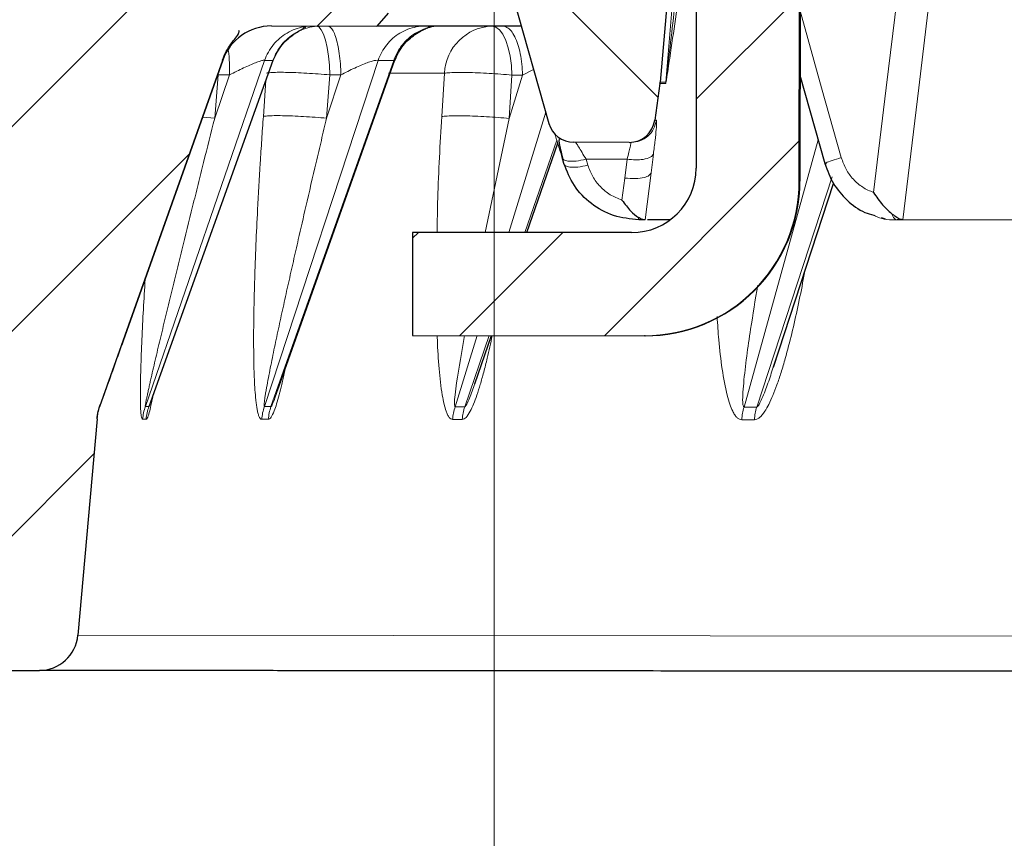
# Model space of a CAD drawing. Units: millimetres. Extents: x 0 to 420, y 0 to 297.
# Drawn here: x 66 to 82, y 220 to 233 of the extents above; entities that cross this region are included whole.
import ezdxf

# ---------------------------------------------------------------- set-up
doc = ezdxf.new("R2010")
doc.units = ezdxf.units.MM
doc.styles.add('SLDTEXTSTYLE0', font='TXT', dxfattribs={"width": 0.605})
doc.dimstyles.new('SLDDIMSTYLE0', dxfattribs={"dimtxt": 3.5, "dimasz": 3.5, "dimexe": 0, "dimexo": 0.0625, "dimgap": 0.875, "dimtad": 1, "dimdec": 0, "dimlfac": 5, "dimrnd": 1e-09, "dimzin": 12, "dimdsep": 46, "dimtxsty": 'SLDTEXTSTYLE0', "dimsah": 1, "dimcen": 0.09, "dimadec": 0, "dimazin": 3, "dimtfac": 1, "dimtdec": 3, "dimtofl": 0, "dimtmove": 0, "dimatfit": 3, "dimfxl": 1, "dimfrac": 2, "dimtolj": 1, "dimtzin": 12, "dimarcsym": 0})
doc.dimstyles.new('SLDDIMSTYLE1', dxfattribs={"dimtxt": 3.5, "dimasz": 3.5, "dimexe": 0, "dimexo": 0.0625, "dimgap": 0.875, "dimtad": 1, "dimlfac": 5, "dimrnd": 1e-09, "dimzin": 12, "dimdsep": 46, "dimtxsty": 'SLDTEXTSTYLE0', "dimsah": 1, "dimcen": 0.09, "dimadec": 0, "dimazin": 3, "dimtfac": 1, "dimtdec": 3, "dimtofl": 0, "dimtmove": 0, "dimatfit": 3, "dimfxl": 1, "dimfrac": 2, "dimtolj": 1, "dimtzin": 12, "dimarcsym": 0})

# ---------------------------------------------------------------- blocks, each defined once
blk = doc.blocks.new('_D_2')
at = {"color": 7, "linetype": 'Continuous', "lineweight": 0}
for p, q in [((73.684, 233.583), (73.684, 209.475)), ((196.751, 233.476), (196.751, 209.475)), ((73.684, 210.475), (196.751, 210.475))]:
    blk.add_line(p, q, dxfattribs=at)
at = {"color": 7, "linetype": 'Continuous', "lineweight": 18}
for points in [[(73.684, 210.475), (77.184, 209.937), (77.184, 211.014)], [(196.751, 210.475), (193.251, 211.014), (193.251, 209.937)]]:
    blk.add_solid(points, dxfattribs=at)
at = {"color": 7, "linetype": 'Continuous', "lineweight": 18, "char_height": 3.5, "attachment_point": 1, "style": 'SLDTEXTSTYLE0'}
for s, insert in [('%%c', (128.655, 214.987)), ('615', (133.758, 214.997))]:
    blk.add_mtext(s, dxfattribs=dict(at, insert=insert))
blk = doc.blocks.new('_D_3')
at = {"color": 7, "linetype": 'Continuous', "lineweight": 0}
for p, q in [((52.208, 222.777), (52.208, 199.512)), ((218.208, 222.633), (218.208, 199.512)), ((218.208, 200.512), (52.208, 200.512))]:
    blk.add_line(p, q, dxfattribs=at)
at = {"color": 7, "linetype": 'Continuous', "lineweight": 18}
for points in [[(52.208, 200.512), (55.708, 199.973), (55.708, 201.05)], [(218.208, 200.512), (214.708, 201.05), (214.708, 199.973)]]:
    blk.add_solid(points, dxfattribs=at)
at = {"color": 7, "linetype": 'Continuous', "lineweight": 18, "char_height": 3.5, "attachment_point": 1, "style": 'SLDTEXTSTYLE0'}
for s, insert in [('%%c', (128.646, 205.023)), ('830', (133.749, 205.033))]:
    blk.add_mtext(s, dxfattribs=dict(at, insert=insert))

msp = doc.modelspace()

# ---------------------------------------------------------------- hatches: boundary and pattern name
at = {"linetype": 'Continuous', "lineweight": 18}
h = msp.add_hatch(dxfattribs=at)
h.set_pattern_fill('DIN 201 Grauguss', scale=0.5, style=0, pattern_type=2)
h.set_pattern_definition([(45, (0, 0), (-1.5875, 1.5875), [])])
edge = h.paths.add_edge_path(flags=0)
edge.add_spline(control_points=[(67.5738, 226.9974), (67.6017, 227.0746), (67.6296, 227.1519), (67.6574, 227.2292), (67.7473, 227.4791), (67.8368, 227.7293), (67.9257, 227.9796)], knot_values=[0.0002045, 0.0002045, 0.0002045, 0.0002045, 0.0014367, 0.0014367, 0.0014367, 0.0054216, 0.0054216, 0.0054216, 0.0054216], weights=[1, 1, 1, 1, 1, 1, 1], degree=3, periodic=0)
edge.add_line((67.9257, 227.9796), (69.4705, 232.3295))
edge.add_arc((70.2243, 232.0617), 0.8, 89.95, 160.44813, ccw=False)
edge.add_line((70.225, 232.8617), (71.8597, 232.8603))
edge.add_line((71.8597, 232.8603), (72.0355, 233.0587))
edge.add_line((72.0355, 233.0587), (71.8254, 234.7822))
edge.add_arc((70.8327, 234.6612), 1, 6.95, 116.95)
edge.add_line((70.3795, 235.5526), (68.589, 234.6423))
edge.add_arc((68.3171, 235.1771), 0.6, 186.75, 296.95, ccw=False)
edge.add_line((67.7213, 235.1066), (67.3712, 238.0642))
edge.add_line((67.3712, 238.0642), (67.2497, 242.8643))
edge.add_line((67.2497, 242.8643), (65.2497, 242.8661))
edge.add_line((65.2497, 242.8661), (64.9387, 234.1782))
edge.add_arc((62.94, 234.2497), 2, 302.85435, 357.95, ccw=False)
edge.add_arc((64.459, 231.8976), 0.8, 122.85435, 174.95)
edge.add_line((63.6621, 231.968), (63.2114, 226.8679))
edge.add_line((63.2114, 226.8679), (63.4947, 223.5979))
edge.add_arc((64.2917, 223.6669), 0.8, 184.95, 269.95)
edge.add_line((64.291, 222.8669), (66.6263, 222.8649))
edge.add_arc((66.6268, 223.4649), 0.6, 269.95, 354.95)
edge.add_line((67.2245, 223.4121), (67.5209, 226.7667))
edge.add_spline(control_points=[(67.5209, 226.7667), (67.5226, 226.7862), (67.525, 226.8056), (67.5281, 226.8249), (67.5312, 226.8441), (67.535, 226.8633), (67.5394, 226.8824), (67.5439, 226.9018), (67.549, 226.9211), (67.5548, 226.9402), (67.5605, 226.9593), (67.5669, 226.9783), (67.5737, 226.9971)], knot_values=[0, 0, 0, 0, 0.0002929, 0.0002929, 0.0002929, 0.0005858, 0.0005858, 0.0005858, 0.0008849, 0.0008849, 0.0008849, 0.001185, 0.001185, 0.001185, 0.001185], weights=[1, 1, 1, 1, 1, 1, 1, 1, 1, 1, 1, 1, 1], degree=3, periodic=0)
h = msp.add_hatch(dxfattribs=at)
h.set_pattern_fill('DIN 201 Grauguss', scale=0.5, angle=90, style=0, pattern_type=2)
h.set_pattern_definition([(135, (0, 0), (-1.5875, -1.5875), [])])
edge = h.paths.add_edge_path(flags=0)
edge.add_arc((73.1287, 236.4592), 0.6, 1.95, 89.95, ccw=False)
edge.add_line((73.7283, 236.4796), (73.8176, 233.8586))
edge.add_line((73.8176, 233.8586), (74.5306, 231.3483))
edge.add_arc((74.9154, 231.4576), 0.4, 195.85755, 269.95)
edge.add_line((74.915, 231.0576), (75.776, 231.0569))
edge.add_arc((75.7764, 231.4569), 0.4, 269.94456, 351.95)
edge.add_line((76.1724, 231.4009), (76.2527, 231.9686))
edge.add_arc((75.8567, 232.0246), 0.4, 351.95, 354.95)
edge.add_line((76.2551, 231.9894), (76.8296, 238.4908))
edge.add_arc((77.2281, 238.4556), 0.4, 89.95, 174.95, ccw=False)
edge.add_line((77.2284, 238.8556), (80.6219, 238.8527))
edge.add_line((80.6219, 238.8527), (80.6223, 239.2527))
edge.add_line((80.6223, 239.2527), (79.4233, 240.4537))
edge.add_line((79.4233, 240.4537), (78.7233, 240.4543))
edge.add_line((78.7233, 240.4543), (78.1254, 242.8548))
edge.add_line((78.1254, 242.8548), (77.1254, 242.8557))
edge.add_line((77.1254, 242.8557), (76.7247, 242.0561))
edge.add_line((76.7247, 242.0561), (74.6944, 242.0578))
edge.add_line((74.6944, 242.0578), (74.3923, 242.8581))
edge.add_line((74.3923, 242.8581), (69.4166, 242.8624))
edge.add_line((69.4166, 242.8624), (69.1247, 242.0627))
edge.add_line((69.1247, 242.0627), (68.4652, 242.0633))
edge.add_line((68.4652, 242.0633), (68.3238, 241.0634))
edge.add_line((68.3238, 241.0634), (67.9238, 241.0638))
edge.add_line((67.9238, 241.0638), (68.0973, 238.552))
edge.add_arc((69.6935, 238.6622), 1.6, 183.95, 269.95)
edge.add_line((69.6921, 237.0622), (73.1292, 237.0592))
h = msp.add_hatch(dxfattribs=at)
h.set_pattern_fill('ANSI31', scale=0.5, style=0)
edge = h.paths.add_edge_path(flags=0)
edge.add_ellipse((76.0146, 230.4567), major_axis=(2.4, -0.0021), ratio=0.9999952, start_angle=270, end_angle=360)
edge.add_line((78.4146, 230.4546), (78.4196, 236.2546))
edge.add_ellipse((79.4196, 236.2537), major_axis=(1, -0.0009), ratio=0.9999952, start_angle=90, end_angle=180, ccw=False)
edge.add_line((79.4205, 237.2537), (80.5205, 237.2528))
edge.add_line((80.5205, 237.2528), (80.5219, 238.8528))
edge.add_line((80.5219, 238.8528), (79.2219, 238.8539))
edge.add_ellipse((79.2198, 236.4539), major_axis=(2.4, -0.0021), ratio=0.9999952, start_angle=90, end_angle=180)
edge.add_line((76.8198, 236.456), (76.8147, 230.656))
edge.add_ellipse((75.8147, 230.6569), major_axis=(1, -0.0009), ratio=0.9999952, start_angle=270, end_angle=360, ccw=False)
edge.add_line((75.8139, 229.6569), (72.4138, 229.6598))
edge.add_line((72.4138, 229.6598), (72.4124, 228.0598))
edge.add_line((72.4124, 228.0598), (76.0125, 228.0567))

# ---------------------------------------------------------------- linework, layer by layer
at = {"color": 7, "linetype": 'Continuous', "lineweight": 25}
for p, q in [((76.8296, 238.4908), (76.2551, 231.9894)), ((76.8198, 236.456), (76.8147, 230.656)), ((78.4146, 230.4546), (78.4196, 236.2546)), ((78.4289, 236.2546), (78.4239, 230.4546)), ((73.8176, 233.8586), (74.5306, 231.3483)), ((72.0355, 233.0587), (71.8597, 232.8603)), ((70.225, 232.8617), (71.8597, 232.8603)), ((74.1017, 232.8584), (71.8597, 232.8603)), ((67.5649, 226.96), (69.4739, 232.3295)), ((69.4705, 232.3295), (67.9257, 227.9796)), ((68.3849, 227.1204), (70.2527, 232.3297)), ((70.3219, 227.2063), (72.1418, 232.3348)), ((78.4253, 232.0975), (78.8111, 230.7266)), ((76.2527, 231.9686), (76.1724, 231.4009)), ((74.1897, 229.6583), (74.6675, 231.0428)), ((75.776, 231.0569), (74.915, 231.0576)), ((74.7633, 230.7289), (74.7355, 230.8218)), ((78.0138, 227.5703), (78.9465, 230.4175)), ((79.6852, 229.8897), (79.749, 229.8691)), ((76.0027, 229.8567), (75.9253, 229.8568)), ((76.0253, 229.8567), (76.0027, 229.8567)), ((76.414, 229.8563), (76.0596, 229.8566)), ((80.0202, 229.8532), (79.931, 229.8533)), ((80.0186, 229.8532), (80.0202, 229.8532)), ((99.6367, 229.8361), (80.0202, 229.8532)), ((72.4138, 229.6598), (72.4124, 228.0598)), ((75.8139, 229.6569), (72.4138, 229.6598)), ((72.4124, 228.0598), (76.0125, 228.0567)), ((73.38, 227.3121), (73.6377, 228.0588)), ((76.0218, 228.0567), (76.0125, 228.0567)), ((78.0668, 227.7406), (78.011, 227.5712)), ((67.5209, 226.7667), (67.2245, 223.4121)), ((64.291, 222.8669), (66.6263, 222.8649))]:
    msp.add_line(p, q, dxfattribs=at)
at = {"color": 8, "linetype": 'Continuous', "lineweight": 18}
for p, q in [((76.8899, 238.4908), (76.3433, 231.9893)), ((79.9615, 233.5388), (79.7632, 231.9034)), ((80.2672, 231.903), (80.4481, 233.3945)), ((78.4262, 233.0953), (78.7614, 231.9043)), ((68.2708, 226.9594), (70.1208, 232.3289)), ((68.3256, 226.9593), (70.2505, 232.3288)), ((69.4705, 232.3295), (69.4739, 232.3295)), ((71.8817, 232.3274), (70.1169, 226.9578)), ((70.1208, 232.3289), (70.2505, 232.3288)), ((70.2194, 226.9577), (72.1243, 232.3272)), ((71.8817, 232.3274), (72.1243, 232.3272)), ((74.292, 232.1883), (74.1215, 232.1002)), ((69.3461, 231.4322), (69.4006, 232.1043)), ((69.3461, 231.4322), (69.5777, 232.1042)), ((69.5777, 232.1042), (69.4006, 232.1043)), ((70.1415, 232.0194), (70.1012, 231.4593)), ((71.0819, 231.4306), (71.1304, 232.1028)), ((71.0819, 231.4306), (71.3028, 232.1027)), ((71.3028, 232.1027), (71.1304, 232.1028)), ((72.0419, 232.1299), (72.9098, 232.1291)), ((72.9098, 232.1291), (72.8683, 231.4569)), ((73.9151, 231.4282), (73.9567, 232.1004)), ((74.1215, 232.1002), (73.9151, 231.4282)), ((74.1215, 232.1002), (73.9567, 232.1004)), ((78.4256, 232.0965), (78.4253, 232.0965)), ((78.4264, 232.0938), (78.4253, 232.0899)), ((76.2527, 231.9686), (76.341, 231.9685)), ((76.3433, 231.9893), (76.2551, 231.9894)), ((76.341, 231.9685), (76.3433, 231.9893)), ((78.7614, 231.9043), (79.0664, 230.8208)), ((79.7632, 231.9034), (79.5663, 230.279)), ((80.0186, 229.8532), (80.2672, 231.903)), ((69.3461, 231.4322), (69.1599, 231.4462)), ((73.5416, 229.6588), (73.9151, 231.4282)), ((73.9072, 229.6585), (74.4805, 231.5248)), ((76.1994, 231.4009), (76.1724, 231.4009)), ((77.5582, 226.9513), (78.7077, 231.094)), ((74.6519, 231.0906), (74.1578, 229.6583)), ((75.7433, 230.7937), (75.1067, 230.7943)), ((75.1067, 230.7943), (75.1345, 230.7014)), ((75.7068, 230.5025), (75.7433, 230.7937)), ((76.1522, 230.8745), (76.1157, 230.5833)), ((75.664, 230.1596), (75.7068, 230.5025)), ((76.0253, 229.8567), (76.1157, 230.5833)), ((78.9229, 230.5208), (77.7541, 226.9511)), ((78.4146, 230.4546), (78.4239, 230.4546)), ((73.0768, 226.9552), (73.4159, 228.059)), ((73.606, 228.0588), (73.2252, 226.9551)), ((67.5636, 226.96), (67.9257, 227.9796)), ((67.5636, 226.96), (67.5649, 226.96)), ((68.2708, 226.9594), (68.3256, 226.9593)), ((70.2194, 226.9577), (70.1169, 226.9578)), ((73.0768, 226.9552), (73.2252, 226.9551)), ((77.5582, 226.9513), (77.7541, 226.9511)), ((67.5206, 226.7627), (67.5219, 226.7627)), ((68.2282, 226.7621), (68.283, 226.762)), ((70.178, 226.7604), (70.0755, 226.7605)), ((73.0373, 226.7579), (73.1858, 226.7578)), ((77.5215, 226.754), (77.7175, 226.7538)), ((107.0603, 223.3773), (67.2245, 223.4121))]:
    msp.add_line(p, q, dxfattribs=at)
at = {"color": 8, "linetype": 'Continuous', "lineweight": 18, "flags": 128}
for points in [[(70.9216, 232.8611), (70.9612, 232.8467), (70.9993, 232.8041), (71.0346, 232.7348), (71.0658, 232.6413), (71.0918, 232.527), (71.1117, 232.3959), (71.1247, 232.2528), (71.1304, 232.1028)], [(73.6491, 232.8588), (73.7073, 232.8443), (73.7635, 232.8017), (73.8154, 232.7324), (73.8614, 232.6389), (73.8998, 232.5245), (73.9291, 232.3934), (73.9483, 232.2503), (73.9567, 232.1004)]]:
    msp.add_lwpolyline(points, dxfattribs=at)
at = {"color": 7, "linetype": 'Continuous', "lineweight": 25}
for centre, radius, start, end in [((70.2243, 232.0617), 0.8, 89.95, 160.44813), ((75.8567, 232.0246), 0.4, 351.95, 354.95), ((75.7764, 231.4569), 0.4, 269.95, 351.95), ((74.9154, 231.4576), 0.4, 195.85755, 269.95), ((76.0239, 230.4567), 2.4, 269.95013, 359.95014), ((66.6268, 223.4649), 0.6, 269.95, 354.95)]:
    msp.add_arc(centre, radius, start, end, dxfattribs=at)
at = {"color": 8, "linetype": 'Continuous', "lineweight": 18}
for centre, radius, start, end in [((73.6753, 232.0928), 0.7664, 91.95886, 177.28481), ((68.3175, 226.6923), 0.8, 160.44813, 174.95), ((69.0324, 226.6918), 0.8072, 160.6412, 175.00546), ((69.0878, 226.6918), 0.8078, 160.65617, 175.00975), ((70.8995, 226.6905), 0.827, 161.1467, 175.14981), ((71.0032, 226.6905), 0.8281, 161.17482, 175.15781), ((73.8957, 226.6885), 0.8612, 161.96165, 175.37999), ((74.046, 226.6884), 0.863, 162.00265, 175.39149), ((78.4392, 226.6854), 0.9203, 163.20558, 175.72561), ((78.638, 226.6852), 0.9231, 163.26023, 175.74064)]:
    msp.add_arc(centre, radius, start, end, dxfattribs=at)
at = {"color": 7, "linetype": 'Continuous', "lineweight": 25}
for centre, major_axis in [((75.8147, 230.6569), (1, -0.0009)), ((76.0146, 230.4567), (2.4, -0.0021))]:
    msp.add_ellipse(centre, major_axis=major_axis, ratio=0.9999952, start_param=4.712389, end_param=6.2831853, dxfattribs=at)
at = {"color": 8, "linetype": 'Continuous', "lineweight": 18}
for points, knots in [([(76.3433, 231.9893), (76.3434, 231.9893), (76.3435, 231.9893), (76.3438, 231.9902), (76.3445, 231.9938), (76.3466, 232.0072), (76.3512, 232.0424), (76.3612, 232.122), (76.3813, 232.2903), (76.4214, 232.635), (76.501, 233.3308), (76.6378, 234.5417), (76.751, 235.5529), (76.8195, 236.1656)], [0, 0, 0, 0, 0.0005843, 0.0011336, 0.0023416, 0.0052494, 0.0124142, 0.0286202, 0.0629082, 0.1330808, 0.2752936, 0.5608522, 1, 1, 1, 1]), ([(76.341, 231.9685), (76.3411, 231.9687), (76.3415, 231.969), (76.3427, 231.973), (76.3462, 231.9887), (76.3591, 232.0622), (76.3875, 232.245), (76.442, 232.6106), (76.5444, 233.3191), (76.6746, 234.2346), (76.7746, 234.9501), (76.8188, 235.266)], [0, 0, 0, 0, 0.002582, 0.0052277, 0.0110842, 0.0268841, 0.0806471, 0.1786122, 0.3580393, 0.7165749, 1, 1, 1, 1]), ([(69.5604, 232.4788), (69.5632, 232.4523), (69.5744, 232.3459), (69.5762, 232.2078), (69.5777, 232.1042)], [0, 0, 0, 0, 0.2494789, 1, 1, 1, 1]), ([(72.1243, 232.3272), (72.1314, 232.3288), (72.1426, 232.3315), (72.1377, 232.3259), (72.1359, 232.3237)], [0, 0, 0, 0, 0.6241435, 1, 1, 1, 1]), ([(68.2708, 226.9594), (68.2705, 226.9596), (68.2701, 226.9606), (68.2697, 226.9648), (68.2704, 226.9738), (68.2725, 226.99), (68.2771, 227.0175), (68.2853, 227.0606), (68.2976, 227.121), (68.3118, 227.1872), (68.3272, 227.2573), (68.3435, 227.3302), (68.3662, 227.4303), (68.3959, 227.5592), (68.4329, 227.7176), (68.4708, 227.8783), (68.5225, 228.0952), (68.5888, 228.3712), (68.67, 228.7064), (68.7523, 229.0433), (68.863, 229.4943), (68.9754, 229.9487), (69.0746, 230.3474), (69.1314, 230.5754), (69.2169, 230.9176), (69.2886, 231.2035), (69.3461, 231.4322)], [0, 0, 0, 0, 0.0114093, 0.0228187, 0.0456374, 0.0684561, 0.0912748, 0.1369122, 0.1825496, 0.228187, 0.2738243, 0.3194617, 0.3650991, 0.4563739, 0.5476487, 0.6389235, 0.7301983, 0.9127478, 1.0952974, 1.277847, 1.4603965, 1.8254957, 2.0080452, 2.09932, 2.1905948, 2.5556939, 2.5556939, 2.5556939, 2.5556939]), ([(70.1012, 231.4593), (70.0925, 231.3383), (70.0756, 231.0962), (70.0444, 230.6128), (70.0135, 230.0708), (69.9909, 229.5909), (69.9765, 229.2329), (69.9661, 228.9357), (69.9566, 228.581), (69.9507, 228.2285), (69.9497, 227.9388), (69.9519, 227.7114), (69.9554, 227.543), (69.9612, 227.3775), (69.9701, 227.2161), (69.9808, 227.0873), (69.9923, 226.9905), (70.0028, 226.9222), (70.0156, 226.8601), (70.0289, 226.8164), (70.0414, 226.7889), (70.0518, 226.773), (70.0612, 226.7646), (70.0692, 226.7611), (70.0734, 226.7605), (70.0755, 226.7605)], [0, 0, 0, 0, 0.1825496, 0.3650991, 0.7301983, 1.0040226, 1.0952974, 1.277847, 1.4603965, 1.6429461, 1.8254957, 1.9167704, 2.0080452, 2.09932, 2.1905948, 2.2818696, 2.327507, 2.3731443, 2.4187817, 2.4644191, 2.4872378, 2.5100565, 2.5328752, 2.5442846, 2.5556939, 2.5556939, 2.5556939, 2.5556939]), ([(70.1169, 226.9578), (70.1163, 226.958), (70.1152, 226.959), (70.1135, 226.9632), (70.1125, 226.9722), (70.1126, 226.9884), (70.1145, 227.0159), (70.1196, 227.059), (70.1284, 227.1194), (70.1392, 227.1856), (70.1556, 227.2791), (70.1787, 227.4029), (70.209, 227.5577), (70.241, 227.716), (70.2743, 227.8768), (70.32, 228.0937), (70.3794, 228.3696), (70.4529, 228.7048), (70.528, 229.0417), (70.5916, 229.3237), (70.6689, 229.6632), (70.7733, 230.1179), (70.8928, 230.6308), (71.0005, 231.0876), (71.0547, 231.3163), (71.0819, 231.4306)], [0, 0, 0, 0, 0.0114093, 0.0228187, 0.0456374, 0.0684561, 0.0912748, 0.1369122, 0.1825496, 0.228187, 0.2738243, 0.3650991, 0.4563739, 0.5476487, 0.6389235, 0.7301983, 0.9127478, 1.0952974, 1.277847, 1.4603965, 1.5516713, 1.8254957, 2.1905948, 2.3731443, 2.5556939, 2.5556939, 2.5556939, 2.5556939]), ([(72.8683, 231.4569), (72.8433, 231.0327), (72.8078, 230.4299), (72.799, 229.8356), (72.7964, 229.6595)], [0, 0, 0, 0, 0.7036873, 1, 1, 1, 1]), ([(76.1522, 230.8745), (76.1612, 230.9483), (76.1791, 231.0958), (76.1958, 231.2644), (76.2039, 231.379), (76.2009, 231.3936), (76.1994, 231.4009)], [0, 0, 0, 0, 0.2506931, 0.500887, 0.7505977, 1, 1, 1, 1]), ([(74.7355, 230.8218), (74.7131, 230.8955), (74.6691, 231.0405), (74.6349, 231.1441), (74.618, 231.195)], [0, 0, 0, 0, 0.5081454, 1, 1, 1, 1]), ([(74.9426, 231.0576), (74.9459, 231.054), (74.9527, 231.0464), (74.9902, 230.9875), (75.0429, 230.9021), (75.0852, 230.8306), (75.1067, 230.7943)], [0, 0, 0, 0, 0.2352165, 0.4858169, 0.7392842, 1, 1, 1, 1]), ([(75.8031, 231.0569), (75.8032, 231.0533), (75.8035, 231.0461), (75.7919, 230.9899), (75.7721, 230.9059), (75.7533, 230.8326), (75.7433, 230.7937)], [0, 0, 0, 0, 0.2442242, 0.496565, 0.7336058, 1, 1, 1, 1]), ([(75.1067, 230.7943), (75.0535, 230.783), (74.9473, 230.7605), (74.828, 230.7622), (74.754, 230.7834), (74.7417, 230.809), (74.7355, 230.8218)], [0, 0, 0, 0, 0.2796603, 0.5593208, 0.7796605, 1, 1, 1, 1]), ([(76.1522, 230.8745), (76.1403, 230.8565), (76.1165, 230.8206), (76.0062, 230.7914), (75.8763, 230.782), (75.7876, 230.7898), (75.7433, 230.7937)], [0, 0, 0, 0, 0.2796455, 0.5592913, 0.7796456, 1, 1, 1, 1]), ([(79.0664, 230.8208), (79.0147, 230.8047), (78.9114, 230.7724), (78.8271, 230.7398), (78.8012, 230.7233), (78.8255, 230.7246), (78.8377, 230.7253)], [0, 0, 0, 0, 0.2796048, 0.5592099, 0.7796051, 1, 1, 1, 1]), ([(79.5663, 230.279), (79.5086, 230.3037), (79.3933, 230.353), (79.2485, 230.4801), (79.1319, 230.6363), (79.0882, 230.7593), (79.0664, 230.8208)], [0, 0, 0, 0, 0.2500022, 0.5000101, 0.7500068, 1, 1, 1, 1]), ([(75.1345, 230.7014), (75.0814, 230.6901), (74.9751, 230.6676), (74.8558, 230.6693), (74.7818, 230.6905), (74.7695, 230.7161), (74.7633, 230.7289)], [0, 0, 0, 0, 0.27966, 0.5593204, 0.7796603, 1, 1, 1, 1]), ([(75.1345, 230.7014), (75.1571, 230.6412), (75.2022, 230.5208), (75.3235, 230.365), (75.4769, 230.2357), (75.6016, 230.185), (75.664, 230.1596)], [0, 0, 0, 0, 0.250066, 0.5000946, 0.7500746, 1, 1, 1, 1]), ([(75.7068, 230.5025), (75.7632, 230.498), (75.8759, 230.4892), (76.0071, 230.5077), (76.0909, 230.5404), (76.1074, 230.569), (76.1157, 230.5833)], [0, 0, 0, 0, 0.2796463, 0.559293, 0.7796466, 1, 1, 1, 1]), ([(79.931, 229.8533), (79.8242, 229.8543), (79.6971, 229.8555), (79.587, 229.9172), (79.5694, 229.9271)], [0, 0, 0, 0, 0.8393278, 1, 1, 1, 1]), ([(79.8455, 229.9525), (79.8582, 229.924), (79.8838, 229.8669), (79.9153, 229.8578), (79.931, 229.8533)], [0, 0, 0, 0, 0.4999968, 1, 1, 1, 1]), ([(77.7175, 226.7538), (77.7303, 226.7554), (77.7565, 226.7588), (77.8131, 226.796), (77.8769, 226.875), (77.9453, 226.9968), (78.0081, 227.1358), (78.0715, 227.3016), (78.1354, 227.4931), (78.2137, 227.7582), (78.3017, 228.0982), (78.3922, 228.5079), (78.4593, 228.8215), (78.4879, 228.9994), (78.4936, 229.0349)], [0, 0, 0, 0, 0.0268545, 0.0551788, 0.12048, 0.1761363, 0.2406792, 0.3119399, 0.3917112, 0.480344, 0.6351997, 0.7967159, 0.9594667, 1, 1, 1, 1]), ([(68.2669, 228.9345), (68.2577, 228.7779), (68.2392, 228.4635), (68.2161, 227.999), (68.1986, 227.5522), (68.1916, 227.2177), (68.1936, 227.0053), (68.1977, 226.9036), (68.2035, 226.8357), (68.2101, 226.7938), (68.2181, 226.7671), (68.2249, 226.7637), (68.2282, 226.7621)], [0, 0, 0, 0, 0.1889669, 0.3794081, 0.5689458, 0.7486467, 0.8160036, 0.8740769, 0.9101042, 0.9424227, 0.9719787, 1, 1, 1, 1]), ([(77.5582, 226.9513), (77.556, 226.9522), (77.5514, 226.9543), (77.5445, 226.9676), (77.5336, 227.0241), (77.5378, 227.1484), (77.5677, 227.5329), (77.6489, 228.1046), (77.7321, 228.6128), (77.7692, 228.84)], [0, 0, 0, 0, 0.0069086, 0.0148011, 0.0343966, 0.1160155, 0.2141327, 0.6486176, 1, 1, 1, 1]), ([(77.1397, 228.3537), (77.1477, 228.2333), (77.1658, 227.9573), (77.2131, 227.5452), (77.2725, 227.2101), (77.334, 226.9974), (77.3746, 226.8957), (77.4131, 226.8277), (77.4477, 226.7858), (77.4836, 226.759), (77.5091, 226.7556), (77.5215, 226.754)], [0, 0, 0, 0, 0.1914548, 0.4386332, 0.6727912, 0.7604487, 0.8360473, 0.8829637, 0.9250454, 0.9635245, 1, 1, 1, 1]), ([(72.7982, 228.0595), (72.7988, 228.0388), (72.8038, 227.863), (72.8249, 227.5494), (72.8607, 227.2139), (72.9018, 227.0013), (72.9299, 226.8996), (72.9573, 226.8316), (72.9823, 226.7897), (73.0088, 226.7629), (73.028, 226.7595), (73.0373, 226.7579)], [0, 0, 0, 0, 0.039264, 0.3329267, 0.6111555, 0.7153321, 0.8051627, 0.8609161, 0.9109246, 0.9566525, 1, 1, 1, 1]), ([(73.0768, 226.9552), (73.0753, 226.9561), (73.0719, 226.9582), (73.0677, 226.9715), (73.0637, 227.028), (73.0759, 227.1523), (73.1216, 227.5031), (73.1785, 227.8128), (73.2237, 228.0591)], [0, 0, 0, 0, 0.0116104, 0.0248745, 0.0578065, 0.1949733, 0.3598662, 1, 1, 1, 1]), ([(73.1858, 226.7578), (73.1955, 226.7594), (73.2155, 226.7628), (73.2594, 226.8), (73.3098, 226.879), (73.3647, 227.0008), (73.4159, 227.1398), (73.4682, 227.3056), (73.5214, 227.4972), (73.5847, 227.7493), (73.6261, 227.9414), (73.6514, 228.0587)], [0, 0, 0, 0, 0.0433391, 0.0890502, 0.1944365, 0.2842572, 0.3884197, 0.5034234, 0.6321621, 0.7752019, 1, 1, 1, 1]), ([(70.178, 226.7604), (70.1848, 226.762), (70.1988, 226.7654), (70.2303, 226.8026), (70.2677, 226.8817), (70.3094, 227.0035), (70.3491, 227.1426), (70.3903, 227.3089), (70.4211, 227.4442), (70.4375, 227.5254), (70.4407, 227.5411)], [0, 0, 0, 0, 0.065337, 0.1342636, 0.2932137, 0.4286081, 0.5856527, 0.7592431, 0.9535124, 1, 1, 1, 1]), ([(78.011, 227.5712), (77.9844, 227.4879), (77.9316, 227.3224), (77.8579, 227.1283), (77.8025, 227.0083), (77.7757, 226.9674), (77.7625, 226.9541), (77.7568, 226.9521), (77.7541, 226.9511)], [0, 0, 0, 0, 0.3774688, 0.7496055, 0.900032, 0.9569688, 0.9798206, 1, 1, 1, 1]), ([(73.3797, 227.3122), (73.3531, 227.2363), (73.3152, 227.1277), (73.2662, 227.0123), (73.2428, 226.9714), (73.2318, 226.9581), (73.2273, 226.956), (73.2252, 226.9551)], [0, 0, 0, 0, 0.5832485, 0.8336155, 0.9283797, 0.9664139, 1, 1, 1, 1]), ([(68.283, 226.762), (68.2868, 226.7637), (68.2944, 226.7671), (68.3131, 226.8043), (68.3367, 226.8833), (68.3645, 227.0057), (68.3822, 227.092), (68.3912, 227.1423), (68.3913, 227.1431)], [0, 0, 0, 0, 0.11109927, 0.22830139, 0.49857614, 0.72883744, 0.99583128, 1, 1, 1, 1]), ([(68.3844, 227.1206), (68.3814, 227.1107), (68.3684, 227.0684), (68.3509, 227.0167), (68.3351, 226.9757), (68.3286, 226.9623), (68.3265, 226.9603), (68.3256, 226.9593)], [0, 0, 0, 0, 0.1543982, 0.6624766, 0.8547611, 0.9322084, 1, 1, 1, 1]), ([(70.3206, 227.2067), (70.3076, 227.1673), (70.2838, 227.0953), (70.2528, 227.015), (70.2331, 226.974), (70.2242, 226.9607), (70.2209, 226.9586), (70.2194, 226.9577)], [0, 0, 0, 0, 0.4211316, 0.7689436, 0.9005745, 0.9535923, 1, 1, 1, 1]), ([(67.5636, 226.96), (67.5637, 226.9602), (67.564, 226.9612), (67.5651, 226.9654), (67.5676, 226.9744), (67.5709, 226.9869), (67.5732, 226.9952), (67.5737, 226.9972)], [0, 0, 0, 0, 0.011409348, 0.022818696, 0.045637391, 0.068456087, 0.07548352, 0.07548352, 0.07548352, 0.07548352]), ([(67.5219, 226.7627), (67.5222, 226.7645), (67.5228, 226.7682), (67.5253, 226.7903), (67.5282, 226.8189), (67.5296, 226.8322)], [0, 0, 0, 0, 0.3374404, 0.6934109, 1, 1, 1, 1]), ([(67.5209, 226.7667), (67.5209, 226.7665), (67.5208, 226.7652), (67.5206, 226.7633), (67.5206, 226.7627), (67.5206, 226.7627)], [0, 0, 0, 0, 0.001767356, 0.013176704, 0.024586051, 0.024586051, 0.024586051, 0.024586051])]:
    msp.add_open_spline(points, degree=3, knots=knots, dxfattribs=at)
at = {"color": 7, "linetype": 'Continuous', "lineweight": 25}
for points, knots in [([(69.4667, 232.3312), (69.4854, 232.3772), (69.522, 232.4675), (69.5987, 232.5844), (69.6733, 232.6802), (69.7281, 232.7513), (69.7246, 232.7779), (69.7228, 232.7914)], [0, 0, 0, 0, 0.2001102, 0.3923028, 0.5840452, 0.7897492, 1, 1, 1, 1]), ([(70.2558, 232.3311), (70.2953, 232.4152), (70.3536, 232.5396), (70.4837, 232.6686), (70.5853, 232.7443), (70.6769, 232.7988), (70.739, 232.8344), (70.765, 232.8521), (70.7582, 232.8545), (70.757, 232.8549)], [0, 0, 0, 0, 0.2519086, 0.3727483, 0.4949896, 0.6288884, 0.7828537, 0.960669, 1, 1, 1, 1]), ([(72.1395, 232.327), (72.1772, 232.4086), (72.2331, 232.5296), (72.3567, 232.6566), (72.4562, 232.7336), (72.5535, 232.791), (72.6359, 232.8306), (72.6965, 232.8551), (72.7116, 232.858), (72.7195, 232.8596)], [0, 0, 0, 0, 0.2254306, 0.3342626, 0.4433171, 0.5596469, 0.6895013, 0.8363259, 1, 1, 1, 1]), ([(70.2505, 232.3288), (70.2546, 232.3307), (70.2599, 232.3332), (70.2522, 232.329), (70.2505, 232.3281)], [0, 0, 0, 0, 0.7744072, 1, 1, 1, 1]), ([(74.6966, 231.1045), (74.6931, 231.1006), (74.6834, 231.0902), (74.6897, 231.0365), (74.7096, 230.941), (74.7342, 230.8482), (74.7474, 230.7982)], [0, 0, 0, 0, 0.13830857, 0.38009868, 0.66625704, 1, 1, 1, 1]), ([(75.9253, 229.8568), (75.7926, 229.8697), (75.5281, 229.8954), (75.1789, 230.0925), (74.9037, 230.3738), (74.81, 230.6108), (74.7633, 230.7289)], [0, 0, 0, 0, 0.2531368, 0.5044566, 0.7532868, 1, 1, 1, 1]), ([(78.8111, 230.7266), (78.8499, 230.6208), (78.9277, 230.4086), (79.15, 230.1513), (79.3708, 229.9829), (79.5233, 229.94), (79.5694, 229.9271)], [0, 0, 0, 0, 0.28947781, 0.58082788, 0.87349828, 1, 1, 1, 1]), ([(79.5663, 230.279), (79.6108, 230.2124), (79.6933, 230.089), (79.7975, 229.9955), (79.8455, 229.9525)], [0, 0, 0, 0, 0.5401499, 1, 1, 1, 1]), ([(75.664, 230.1596), (75.7091, 230.0986), (75.793, 229.9853), (75.8796, 229.921), (75.9197, 229.8912)], [0, 0, 0, 0, 0.53778, 1, 1, 1, 1]), ([(76.0027, 229.8567), (75.9921, 229.8583), (75.9697, 229.8616), (75.9369, 229.881), (75.9197, 229.8912)], [0, 0, 0, 0, 0.4744182, 1, 1, 1, 1]), ([(80.0186, 229.8532), (80.0051, 229.8559), (79.9771, 229.8615), (79.9153, 229.898), (79.8684, 229.9346), (79.8455, 229.9525)], [0, 0, 0, 0, 0.31737253, 0.66504207, 1, 1, 1, 1]), ([(67.9257, 227.9796), (67.8368, 227.7293), (67.7473, 227.4791), (67.6574, 227.2292), (67.6296, 227.1519), (67.6017, 227.0746), (67.5738, 226.9974)], [0, 0, 0, 0, 0.0039848937, 0.0039848937, 0.0039848937, 0.0052170878, 0.0052170878, 0.0052170878, 0.0052170878]), ([(107.9938, 222.8288), (107.0081, 222.8296), (104.9419, 222.8314), (101.8928, 222.8341), (98.8345, 222.8368), (95.8806, 222.8393), (93.036, 222.8418), (90.3179, 222.8442), (87.7265, 222.8465), (85.2804, 222.8486), (82.9739, 222.8506), (80.7247, 222.8526), (78.5498, 222.8545), (76.4895, 222.8563), (74.6336, 222.8579), (72.9851, 222.8593), (71.5423, 222.8606), (70.2966, 222.8617), (69.2204, 222.8626), (68.311, 222.8634), (67.5747, 222.864), (67.0369, 222.8645), (66.6912, 222.8648), (66.648, 222.8649), (66.6263, 222.8649)], [0, 0, 0, 0, 0.0405925, 0.085085, 0.129576, 0.1740684, 0.2183227, 0.2625783, 0.3063665, 0.3501559, 0.393263, 0.4363714, 0.4846318, 0.5326047, 0.5796615, 0.6260609, 0.6717605, 0.7163595, 0.7605786, 0.8069457, 0.8538414, 0.9017622, 0.9506462, 1, 1, 1, 1])]:
    msp.add_open_spline(points, degree=3, knots=knots, dxfattribs=at)
at = {"color": 8, "linetype": 'Continuous', "lineweight": 18}
for points in [[(70.1208, 232.3289), (70.1363, 232.3731), (70.1751, 232.4586), (70.2546, 232.5748), (70.3529, 232.6751), (70.4671, 232.7564), (70.5937, 232.8164), (70.7286, 232.853), (70.8215, 232.8612), (70.8679, 232.8612)], [(70.9961, 232.8611), (70.9498, 232.8611), (70.8572, 232.8529), (70.7225, 232.8163), (70.5962, 232.7563), (70.4822, 232.6749), (70.384, 232.5747), (70.3047, 232.4585), (70.266, 232.373), (70.2505, 232.3288)], [(71.094, 232.861), (71.1092, 232.861), (71.1395, 232.8483), (71.1828, 232.7925), (71.2219, 232.7024), (71.255, 232.5822), (71.2805, 232.4376), (71.2973, 232.2753), (71.3021, 232.1604), (71.3028, 232.1027)], [(71.8817, 232.3274), (71.8968, 232.3715), (71.9345, 232.4571), (72.0118, 232.5732), (72.1075, 232.6735), (72.2187, 232.7549), (72.3418, 232.8148), (72.4731, 232.8515), (72.5634, 232.8597), (72.6086, 232.8597)], [(72.8484, 232.8595), (72.8035, 232.8595), (72.7135, 232.8513), (72.5827, 232.8146), (72.46, 232.7547), (72.3493, 232.6733), (72.254, 232.573), (72.177, 232.4569), (72.1394, 232.3713), (72.1243, 232.3272)], [(73.8139, 232.8586), (73.8362, 232.8586), (73.8808, 232.846), (73.9446, 232.7901), (74.0022, 232.7), (74.051, 232.5798), (74.0886, 232.4351), (74.1133, 232.2729), (74.1204, 232.158), (74.1215, 232.1002)], [(69.5777, 232.1042), (69.6141, 232.1231), (69.6877, 232.1604), (69.7955, 232.2123), (69.8957, 232.2577), (69.9835, 232.2943), (70.0537, 232.3198), (70.102, 232.3324), (70.1175, 232.3316), (70.1208, 232.3289)], [(71.3028, 232.1027), (71.3382, 232.1216), (71.4104, 232.1589), (71.5186, 232.2108), (71.6219, 232.2562), (71.7152, 232.2928), (71.7933, 232.3183), (71.8514, 232.3309), (71.8744, 232.3301), (71.8817, 232.3274)], [(71.1304, 232.1028), (71.0726, 232.1081), (70.9533, 232.118), (70.7728, 232.13), (70.5998, 232.1385), (70.4431, 232.1431), (70.3104, 232.1436), (70.2087, 232.1398), (70.1649, 232.1347), (70.1496, 232.1315)], [(73.9567, 232.1004), (73.9014, 232.1057), (73.7855, 232.1156), (73.6047, 232.1276), (73.4261, 232.1361), (73.2588, 232.1407), (73.1112, 232.1411), (72.9907, 232.1374), (72.9326, 232.1323), (72.9098, 232.1291)], [(70.1012, 231.4593), (70.1166, 231.4625), (70.1604, 231.4676), (70.2622, 231.4714), (70.3948, 231.4709), (70.5515, 231.4663), (70.7245, 231.4578), (70.9049, 231.4458), (71.0241, 231.4359), (71.0819, 231.4306)], [(73.9151, 231.4282), (73.8598, 231.4335), (73.744, 231.4434), (73.5632, 231.4554), (73.3847, 231.4639), (73.2174, 231.4685), (73.0698, 231.4689), (72.9493, 231.4652), (72.8911, 231.4601), (72.8683, 231.4569)], [(75.8031, 231.0569), (75.8509, 231.0618), (75.9463, 231.0717), (76.0706, 231.1489), (76.1645, 231.2611), (76.1878, 231.3543), (76.1994, 231.4009)], [(75.9197, 229.8912), (75.9206, 229.8812), (75.9224, 229.8612), (75.9244, 229.8582), (75.9253, 229.8568)]]:
    msp.add_open_spline(points, degree=3, dxfattribs=at)
at = {"color": 7, "linetype": 'Continuous', "lineweight": 25}
msp.add_open_spline([(67.5209, 226.7667), (67.5279, 226.8455), (67.5468, 226.9228), (67.5737, 226.9971)], degree=3, dxfattribs=at)

# ---------------------------------------------------------------- dimensions: what is measured, and where the dimension line sits
at = {"color": 7, "linetype": 'Continuous', "lineweight": 18}
for base, p1, p2, dimstyle, picture, middle in [((196.7505, 210.4751), (73.6842, 233.6831), (196.7505, 233.5757), 'SLDDIMSTYLE0', '_D_2', (135.2174, 210.4751)), ((52.208, 200.5117), (218.2079, 222.7326), (52.208, 222.8775), 'SLDDIMSTYLE1', '_D_3', (135.2079, 200.5117))]:
    dim = msp.add_linear_dim(base=base, p1=p1, p2=p2, text='%%c<>', dimstyle=dimstyle, dxfattribs=at)
    dim.commit()
    dim.dimension.update_dxf_attribs({"geometry": picture, "text_midpoint": middle, "dimtype": 160})

doc.saveas('drawing.dxf')
